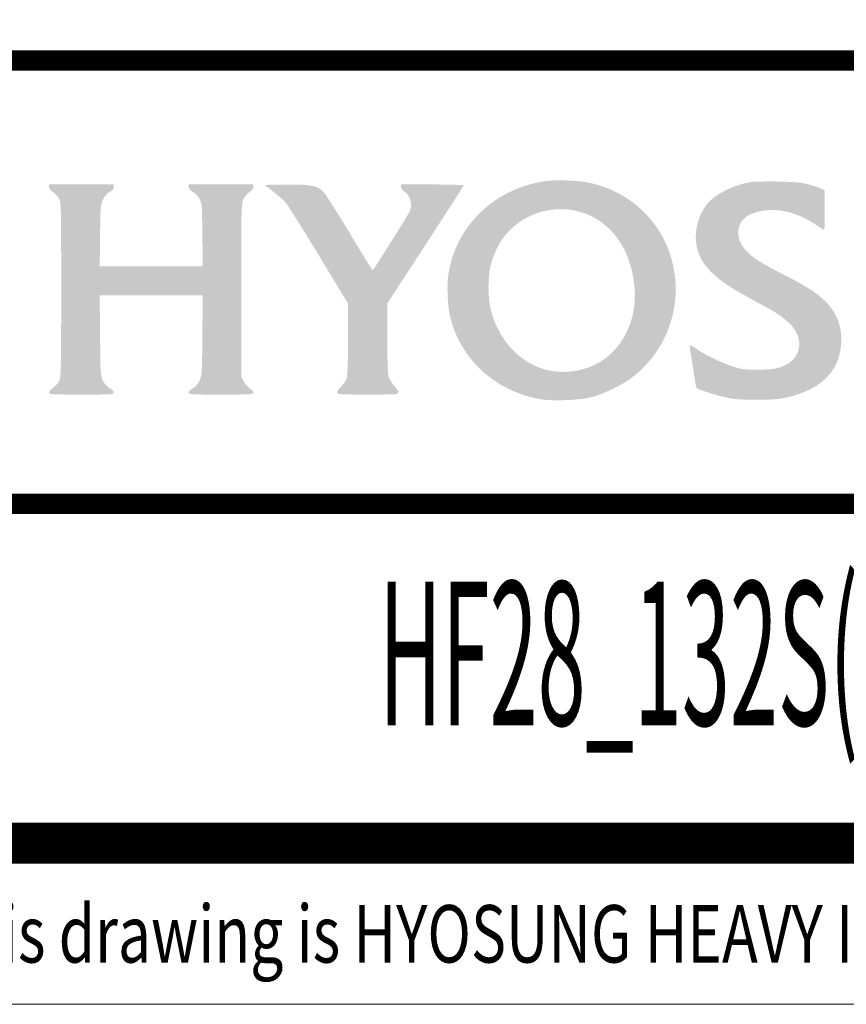
# Model space of a CAD drawing. Units: millimetres. Extents: x 2459 to 4595, y 14 to 3170.
# Drawn here: x 2785 to 3027, y 14 to 302 of the extents above; entities that cross this region are included whole.
import ezdxf
from ezdxf.enums import TextEntityAlignment as Align

# ---------------------------------------------------------------- set-up
doc = ezdxf.new("R2010")
doc.units = ezdxf.units.MM
doc.header["$LTSCALE"] = 80
doc.layers.get('0').update_dxf_attribs({"linetype": 'CONTINUOUS', "lineweight": 30})
doc.layers.add('D', color=7, linetype='CONTINUOUS', lineweight=9)
doc.styles.add('HY견고딕', font='txt')
doc.styles.add('ROMANS', font='romans.shx', dxfattribs={"width": 0.7, "height": 3.5, "bigfont": 'whgtxt.shx'})

# ---------------------------------------------------------------- blocks, each defined once
blk = doc.blocks.new('HS_A4양식_S(297X210MM)')
blk.add_line((18.0000000000002, 18.00000000000068), (196.0000000000001, 18.00000000000068))
at = {"color": 0}
for p, q in [((18, 14.00000000000057), (195.9999999999999, 14.00000000000131)), ((18, 14), (195.9999999999999, 14.00000000000028))]:
    blk.add_line(p, q, dxfattribs=at)
at = {"color": 3, "const_width": 1}
blk.add_lwpolyline([(21.99999999999991, 17.92807144603535), (191.9999999999999, 17.92807144603535), (192, 273.0000000000006), (21.49999999999997, 273.0000000000006)], dxfattribs=at)
at = {"style": 'ROMANS', "width": 0.75}
blk.add_text("The information written in this drawing is HYOSUNG HEAVY INDUSTRIES's property, and may not be disclosed and/or reproduced without the prior official permission of HYOSUNG HEAVY INDUSTRIES Corp.", height=1.4, dxfattribs=at).set_placement((25.5073376602312, 15.01732643448363))
blk = doc.blocks.new('hico_ci')
at = {"true_color": 0x0e4194}
h = blk.add_hatch(color=154, dxfattribs=at)
edge = h.paths.add_edge_path()
edge.add_arc((-87.58889213669869, 67.21039386994674), 115.6573542135317, 327.1048165484382, 327.379148609724)
edge.add_arc((-975.6210822683096, 635.5862093153438), 1170.006555518851, 327.3791455014085, 327.4034389118317)
edge.add_arc((10.06323945754997, 5.298141397494064), 0.03363674859879229, 327.4034434854938, 359.999956419561)
edge.add_arc((10.08695586406088, 5.298141372526757), 0.009920342087866648, 359.9999964333156, 447.9339419372215)
edge.add_arc((8.1752010225552, -47.69314807680414), 53.03568355278372, 87.9338491325548, 88.16463645442393)
edge.add_arc((9.481611089147691, -6.923395607587707), 12.24500540615856, 88.16454350043396, 89.3118246058308)
edge.add_arc((9.337503835981352, -18.91895683877961), 24.24143221381396, 89.31177138105487, 90.00000621573453)
edge.add_line((9.337501206148772, 5.322475375034202), (8.578126206148738, 5.322475375034202))
edge.add_line((8.578126206148738, 5.322475375034216), (8.578126206148738, 5.25822685003422))
edge.add_arc((8.666198882282174, 5.258226829829709), 0.08807267613343815, 179.9999868559348, 200.2438586409471)
edge.add_arc((8.69831167707514, 5.270070055741982), 0.1222997646660304, 200.2439029638572, 216.0719736548398)
edge.add_arc((8.727682244430241, 5.291465640012149), 0.158637090558326, 216.0720310189615, 229.8197973618891)
edge.add_arc((8.790425285179538, 5.365763867678297), 0.2558837655492473, 229.8197694449375, 239.4290538196848)
edge.add_arc((8.530958847521276, 4.926521539180371), 0.2542697950728332, 35.773980360010626, 59.4290939640411, ccw=False)
edge.add_arc((8.3846441228863, 4.821096355150175), 0.43460966330124, 19.939364720869207, 35.77405005855218, ccw=False)
edge.add_arc((8.356329087600102, 4.810824031118727), 0.4647304512079843, 4.612762918081216, 19.939412931985885, ccw=False)
edge.add_arc((8.468191045552942, 4.819849583594632), 0.3525049717728713, -14.242378039020878, 4.612718611072523, ccw=False)
edge.add_arc((8.37886672111813, 4.842523250303046), 0.4446620664386157, 328.1681828404623, 345.7575186850096, ccw=False)
edge.add_arc((-125.627537153641, 88.03314091747795), 158.1735279955739, 327.8878710710293, 328.168161884662, ccw=False)
edge.add_arc((-363.4408394177982, 237.2831641715134), 438.9416461555749, 327.78223336135653, 327.8878867712939, ccw=False)
edge.add_arc((7.874564893326976, 3.292543172559448), 0.04901669569161234, 270.5100142516248, 327.78214302879337, ccw=False)
edge.add_arc((7.874911439092443, 3.253612993188966), 0.01008497392409092, 211.6244722057158, 270.5100004642802, ccw=False)
edge.add_arc((462.6611376262816, 283.3078246804128), 534.1082716524951, 211.5912425901737, 211.6244741420596, ccw=False)
edge.add_arc((49.60484903123921, 29.28092960519082), 49.19058691675746, 211.1883478339968, 211.5912513404664, ccw=False)
edge.add_arc((89.75058026022674, 53.58285426920961), 96.1188649406232, 210.944249107223, 211.1883290356674, ccw=False)
edge.add_arc((-23.94473440569851, -14.58175150186155), 36.44447107999163, 30.94431844343522, 31.63759526091016)
edge.add_arc((-7.928916743040276, -4.714298704185325), 17.63295758118127, 31.63769531155149, 32.8310410223266)
edge.add_arc((-9.367680583845129, -5.642642252222785), 19.34522599837955, 32.83109061856086, 33.7003780165808)
edge.add_arc((6.382520501175406, 4.861586527081016), 0.4135684780636451, 33.70034679136021, 47.50976918376232)
edge.add_arc((6.35941429625359, 4.836362018646184), 0.4477762627282614, 47.50975857406636, 66.4310955419071)
edge.add_arc((6.271751073153951, 4.635410225171825), 0.6670169158575688, 66.43114360342825, 80.4677626110921)
edge.add_arc((6.102158472550343, 3.625459070578245), 1.691108212981185, 80.46774511113301, 88.4389558479287)
edge.add_arc((5.785070374573792, -8.009341366430519), 13.33022871544476, 88.43889006856084, 90.18018989185562)
edge.add_arc((5.834315241008426, -23.67389749204497), 28.99486224672253, 90.1801526105918, 90.71896112843406)
edge.add_arc((5.498262702725754, 3.105442411625233), 2.213413873179214, 90.71892629454378, 94.25677422828905)
edge.add_arc((5.357341162462205, 4.998739249772001), 0.3148797550115914, 94.25673904725257, 105.4967135946727)
edge.add_arc((5.275644857788564, 5.293392175350647), 0.009110834502378819, 105.4966114967839, 238.0067809175427)
edge.add_arc((4.252225556749778, 3.655145908229215), 1.922530410003445, 53.281262030822575, 58.00680649472531, ccw=False)
edge.add_arc((3.278514217656578, 2.34970027732092), 3.551119390420127, 50.29611920957092, 53.28128967502448, ccw=False)
edge.add_arc((3.367779009109483, 2.457206528810275), 3.411384652069549, 47.32926842106173, 50.296107328445714, ccw=False)
edge.add_arc((5.015447560932614, 4.24459976048162), 0.980420600239397, 39.82273817270891, 47.329237615382624, ccw=False)
edge.add_arc((5.0822900594072, 4.300335129029136), 0.8933898533210056, 32.48958094374319, 39.82277055643982, ccw=False)
edge.add_arc((-55.12113784600947, -34.03807164447284), 72.26765808419817, 32.17192166635982, 32.48956926458112, ccw=False)
edge.add_arc((-36.62863076186463, -22.40537547880605), 50.42063452628888, 31.63174257217389, 32.1719261811038, ccw=False)
edge.add_arc((-61.26873061042318, -37.58294216214503), 79.36010672211306, 31.24720576788991, 31.631774679040575, ccw=False)
edge.add_line((6.579174399898761, 3.583650175034208), (7.28437620614875, 2.421387475034209))
edge.add_line((7.28437620614875, 2.421387475034209), (7.28421935302373, 1.572712675034211))
edge.add_arc((-26.29039406896339, 1.57890429528149), 33.57461399289706, 359.3674324155447, 359.98943387076315, ccw=False)
edge.add_arc((-6.209515706452777, 1.357180485688815), 13.49251158161575, 358.13862431789545, 359.36749241990196, ccw=False)
edge.add_arc((-5.06519223850529, 1.319977115114682), 12.34758350970553, 357.10324926653715, 358.1386915486749, ccw=False)
edge.add_arc((6.875745304499446, 0.7157539846580931), 0.3913685987348835, 344.5565989774974, 357.10328448918904, ccw=False)
edge.add_arc((6.965432665634751, 0.6909766429349986), 0.2983216245217534, 333.7316691536306, 344.5566396288096, ccw=False)
edge.add_arc((6.72166906340982, 0.8112843482579137), 0.5701573060091718, 327.0652532396875, 333.73168445078386, ccw=False)
edge.add_arc((6.672450634722168, 0.8431672817903575), 0.6288000819758233, 320.66539376668703, 327.0652725783152, ccw=False)
edge.add_arc((6.728708927377227, 0.7970643240633137), 0.556064408449558, 313.6474247892735, 320.66533855560454, ccw=False)
edge.add_arc((7.50535355754414, -0.01714257729648239), 0.5691510197192278, 133.647408069556, 148.3259636151153)
edge.add_arc((7.052183909207088, 0.2624570773319164), 0.03666750162476553, 148.3259389618278, 253.6268939152288)
edge.add_arc((7.187812768795311, 0.724081801180958), 0.5178042526860861, 253.6268161479213, 269.4911530252744)
edge.add_arc((7.762562769238059, 65.43971550516704), 65.23599013016188, 269.4911602438272, 269.9999459300735)
edge.add_arc((7.76246187787325, 66.32566976228848), 66.12194438726597, 270.0000340786137, 270.5083614008801)
edge.add_arc((8.345128069280747, 0.6569011900988073), 0.4505909241434287, 270.5084270729581, 288.0799916175415)
edge.add_arc((8.472636999600866, 0.2663252159377834), 0.03972827202814812, 288.0800301696663, 390.2105896667334)
edge.add_arc((7.866984011619934, -0.08632322706134232), 0.7405681012330404, 30.2105971818557, 42.66885251523486)
edge.add_arc((8.88747008343887, 0.8543285775446776), 0.6473143290490169, 216.4891175845401, 222.6689172848921, ccw=False)
edge.add_arc((9.082377253938319, 0.9984956657473418), 0.8897456686747677, 211.6204300748815, 216.4891512352539, ccw=False)
edge.add_arc((9.017810397560368, 0.9587427535013688), 0.8139223676766171, 206.6459126673218, 211.6204676047614, ccw=False)
edge.add_arc((8.537487405576371, 0.7177332187452947), 0.2765251472969634, 195.5184111570572, 206.6458959067241, ccw=False)
edge.add_arc((8.622706996762076, 0.7413959632433063), 0.3649689384809635, 182.7461762309144, 195.5183759813155, ccw=False)
edge.add_arc((22.51442657138034, 1.407729290481242), 14.27266007837977, 181.8369932019523, 182.7461578620843, ccw=False)
edge.add_arc((22.24609573247881, 1.399143716806435), 14.0041919224401, 180.6627529541779, 181.8370769737105, ccw=False)
edge.add_arc((39.00217691040842, 1.592994806739142), 30.76139439439919, 180.0107681297366, 180.6627923414326, ccw=False)
edge.add_line((8.240783059273724, 1.587213531284235), (8.240626206148761, 2.422264215659226))
edge.add_line((8.240626206148761, 2.422264215659212), (9.168751206148727, 3.848035806284216))
edge.add_arc((-178.2051710669145, 125.8217303322709), 223.5767628898644, 326.9373177716921, 327.1048506011462)
h = blk.add_hatch(color=154, dxfattribs=at)
edge = h.paths.add_edge_path()
edge.add_arc((9.187206241704985, 4.474995863492239), 4.498239501168128, 175.2537226692827, 178.5498361790088, ccw=False)
edge.add_arc((5.042671590962271, 4.819109166834593), 0.3394438297334494, 153.4349841819123, 175.2537514333179, ccw=False)
edge.add_arc((5.071663409174676, 4.80461320228045), 0.3718576926876159, 144.9618109578997, 153.4349734583033, ccw=False)
edge.add_arc((5.256509309624079, 4.674998314432045), 0.5976186859187361, 139.0231175462949, 144.9617560923459, ccw=False)
edge.add_arc((5.236532895520156, 4.69234900617333), 0.5711592145661168, 133.0052057162648, 139.0230876761897, ccw=False)
edge.add_arc((5.018875177344938, 4.925716310526852), 0.2520429645533461, 121.9132370704495, 133.0052818469795, ccw=False)
edge.add_arc((4.715230563155529, 5.413290726485641), 0.3223513797988501, 301.9132309446089, 310.3303197891168)
edge.add_arc((4.797640705980484, 5.316219868010194), 0.1950164544817469, 310.3303833331533, 322.5946277058486)
edge.add_arc((4.839218605550741, 5.284425070712089), 0.1426749712404812, 322.5946005615776, 337.0483214169311)
edge.add_arc((4.895502404485939, 5.260590102719391), 0.08155237540408382, 337.0482654015563, 359.0191881501167)
edge.add_line((4.977042831148736, 5.259194125034213), (4.978126206148744, 5.322475375034216))
edge.add_line((4.978126206148744, 5.322475375034216), (3.403126206148727, 5.322475375034216))
edge.add_line((3.403126206148727, 5.322475375034216), (3.403126206148727, 5.258558612534216))
edge.add_arc((3.489054609459487, 5.258558602177899), 0.08592840331076053, 179.9999930945587, 201.896430197849)
edge.add_arc((3.508759805562704, 5.266478623680712), 0.1071656699444701, 201.8964349379639, 220.4517036111342)
edge.add_arc((3.555216204034849, 5.306088389450778), 0.1682158992917882, 220.4516852156523, 234.7702635664025)
edge.add_arc((3.714921506619845, 5.532236513483255), 0.4450710196654485, 234.7703152045882, 241.6959536183637)
edge.add_arc((3.370559277503048, 4.892793994589184), 0.2812017113468315, 50.86006920147929, 61.69601591759522, ccw=False)
edge.add_arc((3.230406123309649, 4.720580746704243), 0.503238441140414, 43.851556820799374, 50.86008287560321, ccw=False)
edge.add_arc((3.214684643927228, 4.705477243713844), 0.5250393749862967, 36.958888156783416, 43.85155418618689, ccw=False)
edge.add_arc((3.334909242005239, 4.795937387483264), 0.3745834292956964, 28.081160592727713, 36.95893840601258, ccw=False)
edge.add_arc((3.328178829164273, 4.79234638166642), 0.3822119140581335, 13.225971721686392, 28.08117957276511, ccw=False)
edge.add_arc((2.934479721115963, 4.699816870763314), 0.7866382955739778, 4.568339894188625, 13.225966081551292, ccw=False)
edge.add_arc((0.4831151305145909, 4.503949018237449), 3.245815509950178, 1.0691973059704196, 4.568322420985396, ccw=False)
edge.add_arc((-73.17354544890884, 3.129353473349468), 76.91530146325515, 0.7171187235201728, 1.0691437160049873, ccw=False)
edge.add_line((3.735731612398723, 4.092006625034216), (3.745324178023736, 3.325600375034213))
edge.add_line((3.745324178023736, 3.325600375034213), (1.233419284273708, 3.325600375034213))
edge.add_line((1.233419284273708, 3.325600375034213), (1.242491481148733, 4.077944125034207))
edge.add_arc((75.90618228072583, 3.177563421383283), 74.66911951554243, 178.9492778471202, 179.3090950468247, ccw=False)
edge.add_arc((4.282964990864201, 4.491173809992091), 3.033857059099433, 175.2773226468395, 178.9492095330713, ccw=False)
edge.add_arc((2.013039278544909, 4.678699385533207), 0.7561984848333905, 166.2161886248321, 175.2772610728294, ccw=False)
edge.add_arc((1.759362372076708, 4.740932551854101), 0.4949994422134496, 153.7689169121626, 166.2162039020276, ccw=False)
edge.add_arc((1.800189139239734, 4.720816306101909), 0.5405130474314183, 146.6203152238009, 153.7689675831356, ccw=False)
edge.add_arc((1.723748335325155, 4.771181025968176), 0.4489717916486352, 138.4044318073887, 146.6203338569659, ccw=False)
edge.add_arc((1.681835766206717, 4.808387644888256), 0.3929272027817155, 129.6235305108242, 138.4045076812389, ccw=False)
edge.add_arc((1.609824533388434, 4.895361977600345), 0.2800106309129096, 118.30405277692299, 129.6235900095008, ccw=False)
edge.add_arc((1.282102172046677, 5.503905982342317), 0.411167892936678, 298.3040095837438, 305.557753168687)
edge.add_arc((1.425983022421036, 5.302621709935735), 0.1637470825292852, 305.5578003203777, 319.9850413397115)
edge.add_arc((1.469426584904454, 5.26614899984898), 0.1070231748508289, 319.985000569702, 338.3915837106468)
edge.add_arc((1.488589579857035, 5.258558508530541), 0.08641162629175485, 338.3916259662098, 360.0000689603048)
edge.add_line((1.575001206148727, 5.258558612534216), (1.575001206148727, 5.322475375034216))
edge.add_line((1.575001206148727, 5.322475375034216), (1.206148738219781e-06, 5.322475375034216))
edge.add_line((1.206148738219781e-06, 5.322475375034216), (0.001084581148745656, 5.259194125034213))
edge.add_arc((0.082479051802693, 5.260587643541271), 0.08140639868502848, 180.9808397163434, 202.8761413317683)
edge.add_arc((0.1423707861414982, 5.285857737444275), 0.1464109945837339, 202.8762204470773, 216.9861301798927)
edge.add_arc((0.1828571035281357, 5.316350986147711), 0.1970961019824657, 216.9861263263339, 229.0769113661756)
edge.add_arc((0.2567737485896942, 5.401612771392394), 0.3099377717689635, 229.0768540884552, 237.6900818440591)
edge.add_arc((-0.07093909109062224, 4.883421070461083), 0.3031840303270175, 48.650506051959894, 57.69006886427968, ccw=False)
edge.add_arc((-0.2908639050203305, 4.633520156915012), 0.6360764909997402, 43.45704618637882, 48.65059236674932, ccw=False)
edge.add_arc((-0.3005782787821545, 4.62431513076794), 0.6494593742435518, 38.29306624160358, 43.457062893171496, ccw=False)
edge.add_arc((-0.07746318547236797, 4.800477359561668), 0.3651822634589424, 30.346072502035383, 38.29301911529478, ccw=False)
edge.add_arc((0.004452605858347169, 4.848433362575278), 0.2702613748497263, 4.939850417253922, 30.346095271918898, ccw=False)
edge.add_arc((-3.871390973780052, 4.513435301850194), 4.160555342471186, 1.4857082299291733, 4.9399237902986215, ccw=False)
edge.add_arc((-19.0457361730914, 4.119839736796095), 19.34000426845374, 0.08825274715462683, 1.4857940784032735, ccw=False)
edge.add_arc((-900.0484495360081, 2.762499201446857), 900.3437632423573, 3.8257286519183253e-05, 0.08827375337710919, ccw=False)
edge.add_arc((-783.1345653051247, 2.763213324245754), 783.4298790112815, 359.9019013709751, 359.999991739512, ccw=False)
edge.add_arc((-22.00426329788951, 1.46004324254308), 22.2984613928216, 358.6217082638505, 359.9019118458351, ccw=False)
edge.add_arc((-5.28173699924713, 1.05769293459494), 5.571095444200401, 355.8244394385408, 358.6217096645656, ccw=False)
edge.add_arc((-0.0486603602513469, 0.675643774356459), 0.324091282734368, 333.59583388099725, 355.82446818877577, ccw=False)
edge.add_arc((-0.06711660006649822, 0.6848072708787925), 0.3446971667635955, 324.71278282674115, 333.59582394142444, ccw=False)
edge.add_arc((-0.2793308621381811, 0.8349926613728513), 0.6046789825592855, 318.8810723033326, 324.71275289466405, ccw=False)
edge.add_arc((-0.2696616184250615, 0.8265514293682088), 0.5918435366558339, 313.0127890666265, 318.8811150701176, ccw=False)
edge.add_arc((-0.06146021859018447, 0.6033825489550821), 0.286635129042212, 302.9192345195131, 313.0128034544713, ccw=False)
edge.add_arc((0.2739643268929228, 0.0852757114656697), 0.3305717412744084, 122.9191504773445, 130.6857129611274)
edge.add_arc((0.2418668742776333, 0.1226110453020794), 0.2813358436280508, 130.6856831070009, 139.4506409552877)
edge.add_arc((0.1942187074765798, 0.1633775980702978), 0.2186281118552285, 139.4506670761514, 148.9908588826204)
edge.add_arc((0.04574302144092712, 0.2526230686338522), 0.04539479127323905, 148.9908961198134, 179.5947700260125)
edge.add_arc((0.02971784233687913, 0.2527363711246977), 0.02936921163414629, 179.5946938713614, 258.3746153831533)
edge.add_arc((0.1624848353998516, 0.8980770354915961), 0.6882255294550204, 258.3746488449025, 266.4220843892311)
edge.add_arc((0.3222814126168032, 3.453747093226326), 3.248886457826702, 266.4221478909752, 269.7203236218828)
edge.add_arc((0.7875283573369529, 98.78581201744271), 98.58208664241224, 269.7203809544621, 269.9999842197649)
edge.add_arc((0.7874523699088058, 100.8464148642967), 100.6426894892743, 270.0000278024211, 270.2755057776488)
edge.add_arc((1.256101978819146, 3.383122773588099), 3.178270660585631, 270.2755883282429, 273.6223406695814)
edge.add_arc((1.416039785487015, 0.8566948252136513), 0.6467852704781617, 273.6223929170538, 282.0653444305648)
edge.add_arc((1.544954992237052, 0.2535796344224082), 0.0300462139116547, 282.0652958080877, 360.0000059339637)
edge.add_arc((1.531879575042382, 0.2535796530095666), 0.04312163110634792, 359.9999794378645, 392.3774988077429)
edge.add_arc((1.417932497964927, 0.1813295269256798), 0.1780438942567621, 32.37746296522032, 43.66979372378722)
edge.add_arc((1.371248229628833, 0.1367642033499408), 0.2425844936921916, 43.66978207044835, 53.61489526208166)
edge.add_arc((1.32534795801169, 0.07447313980362935), 0.3199602749948969, 53.6148476587878, 61.69593142636136)
edge.add_arc((1.60982453338849, 0.6027137724681069), 0.2800106309129513, 230.3764099904914, 241.6959472230689, ccw=False)
edge.add_arc((1.681835766206717, 0.6896881051801813), 0.3929272027817154, 221.5954923187611, 230.3764694891758, ccw=False)
edge.add_arc((1.72374833532507, 0.7268947241002621), 0.4489717916485712, 213.3796661430414, 221.5955681926185, ccw=False)
edge.add_arc((1.800189139239734, 0.7772594439665141), 0.5405130474314177, 206.2310324168643, 213.3796847761991, ccw=False)
edge.add_arc((1.729733385805815, 0.7425437349124877), 0.4619688328321589, 192.0099621484317, 206.2310582069813, ccw=False)
edge.add_arc((2.213791155062751, 0.8455212676515629), 0.9568590188603565, 183.7610948827286, 192.0099567370851, ccw=False)
edge.add_arc((5.780207194946257, 1.079969930258855), 4.530972831393011, 180.7658398194206, 183.7610926255462, ccw=False)
edge.add_arc((151.083783855358, 3.022253563105366), 149.8475302363169, 180.5265644720688, 180.7658315603869, ccw=False)
edge.add_line((1.242581734273784, 1.645131625034253), (1.233599734273724, 2.622475375034213))
edge.add_line((1.233599734273724, 2.622475375034213), (3.74394793739873, 2.622475375034213))
edge.add_line((3.74394793739873, 2.622475375034213), (3.735255821773706, 1.64513162503421))
edge.add_arc((-146.3066071123479, 2.979464021770667), 150.047795970773, 359.2514402986514, 359.4904782041009, ccw=False)
edge.add_arc((-0.7960221241915804, 1.078284990595407), 4.524791516824053, 356.253890915286, 359.25143516085666, ccw=False)
edge.add_arc((2.766690528925693, 0.8450158720550291), 0.9544503664091994, 347.98989706668414, 356.25386538423106, ccw=False)
edge.add_arc((3.248412297913632, 0.7425341993875918), 0.4619482283940666, 333.76900104508525, 347.9898688018067, ccw=False)
edge.add_arc((3.17793827305772, 0.7772594439665141), 0.5405130474314176, 326.62031522380096, 333.7689675831358, ccw=False)
edge.add_arc((3.254379076972384, 0.7268947241002621), 0.4489717916485708, 318.4044318073815, 326.6203338569586, ccw=False)
edge.add_arc((3.296291646090737, 0.6896881051801813), 0.3929272027817167, 309.623530510824, 318.40450768123867, ccw=False)
edge.add_arc((3.368302878908992, 0.6027137724679505), 0.2800106309128179, 298.30405277694587, 309.6235900095239, ccw=False)
edge.add_arc((3.652779454285763, 0.07447313980348724), 0.3199602749950114, 118.3040685736217, 126.3851523411967)
edge.add_arc((3.606879182668621, 0.1367642033499408), 0.2425844936921915, 126.3851047379184, 136.3302179295517)
edge.add_arc((3.560194914332527, 0.1813295269256656), 0.178043894256764, 136.3302062762122, 147.6225370347786)
edge.add_arc((3.446247837255072, 0.2535796530095666), 0.04312163110634373, 147.6225011922566, 180.000020562136)
edge.add_arc((3.433172420060401, 0.2535796344224082), 0.03004621391167477, 179.9999940660439, 257.9347041919114)
edge.add_arc((3.562087626810467, 0.8566948252136513), 0.6467852704781616, 257.9346555694326, 266.3776070829437)
edge.add_arc((3.722025433478279, 3.383122773588639), 3.178270660586161, 266.3776593304197, 269.7244116717577)
edge.add_arc((4.190675042392286, 100.8464148642849), 100.6426894892625, 269.7244942223491, 269.9999721975768)
edge.add_arc((4.19056098669833, 102.0059297363301), 101.8022043613168, 270.000036706467, 270.2732228537978)
edge.add_arc((4.661037702820863, 3.345250955196079), 3.140403820813704, 270.2732949301528, 273.6463976657705)
edge.add_arc((4.821023897840803, 0.8347796219481864), 0.6248398884805046, 273.6464328660275, 282.3152729875675)
edge.add_arc((4.94783585105634, 0.2539114129939861), 0.03029035509240759, 282.3152856719681, 359.9999754859487)
edge.add_arc((4.931431382099532, 0.2539114281091912), 0.04669482404921999, 359.9999655512809, 389.2094460512672)
edge.add_arc((4.82060837233476, 0.1919507527718736), 0.1736627915905287, 29.20939099351878, 40.20563086756618)
edge.add_arc((4.783691920476514, 0.1607477402299224), 0.2219996554678509, 40.20562544638967, 50.19099865315788)
edge.add_arc((4.768155787580667, 0.1421062904107089), 0.2462664038423687, 50.19105223419552, 59.42900102047238)
edge.add_arc((5.00363391042842, 0.5407385548956825), 0.2167213158957753, 227.217793682128, 239.4290190305187, ccw=False)
edge.add_arc((5.249289820764062, 0.8061878556978428), 0.5783981849089577, 221.3492207736012, 227.2177758099752, ccw=False)
edge.add_arc((5.28529440245066, 0.8378734943886741), 0.6263597278540328, 215.6086967400149, 221.3492205788957, ccw=False)
edge.add_arc((5.133687751237858, 0.7292989365900553), 0.4398844981501318, 208.1271467363041, 215.6086919196131, ccw=False)
edge.add_line((4.74575202802373, 0.5219242844092093), (4.682813706148721, 0.6396628750342046))
edge.add_line((4.682813706148721, 0.6396628750342188), (4.682813706148636, 2.749037875034318))
edge.add_arc((835.1131370185794, 2.749771049201115), 830.4303233127545, 179.9063146955063, 180.0000505855629, ccw=False)
edge.add_arc((25.01140486195595, 4.074389449233109), 20.32750819786675, 178.5498128154432, 179.9063318496599, ccw=False)
h = blk.add_hatch(color=154, dxfattribs=at)
edge = h.paths.add_edge_path()
edge.add_arc((11.68919191191969, 2.538343205864436), 1.965765927080678, 187.2894835030015, 194.5072811928714)
edge.add_arc((12.2660136002329, 2.68759712545301), 2.561584685278885, 194.5072699262425, 211.1343780194059)
edge.add_arc((12.33193142044212, 2.727411402982582), 2.638593358204431, 211.1343063245497, 227.3961501525145)
edge.add_arc((12.39077391693854, 2.791393139484924), 2.725519200160242, 227.396144906125, 243.3761176964152)
edge.add_arc((12.47858414191199, 2.966573659689544), 2.921475445915393, 243.3762052570861, 258.5454178779332)
edge.add_arc((12.25548099169282, 1.865535318699628), 1.798060810105342, 258.5455157035683, 267.7626426167035)
edge.add_arc((12.39707128768441, 5.48965936480019), 5.424949685359572, 267.7626533380533, 271.8086900758062)
edge.add_arc((12.39714799714449, 5.487347908822073), 5.422636959854104, 271.8086508097766, 275.8526255419379)
edge.add_arc((12.76951933404519, 1.854596479325295), 1.770850635183754, 275.8526732157882, 285.1663574160452)
edge.add_arc((12.68579322948068, 2.163462045791235), 2.090863132942609, 285.1664606073626, 291.9979895865242)
edge.add_arc((11.88375951074914, 4.148757677798571), 4.232044309873992, 291.9980303602974, 296.0291748207384)
edge.add_arc((11.8953527023329, 4.125010831351645), 4.205618663335664, 296.0292224569466, 300.0651782722474)
edge.add_arc((13.0211886708172, 2.180116209936116), 1.958371076543978, 300.0652126386263, 307.2129491570039)
edge.add_arc((12.60298579963501, 2.730816311242165), 2.649865286961164, 307.2129929084344, 321.4633113674406)
edge.add_arc((12.55214108457989, 2.771312353273785), 2.714866167484631, 321.4633254862762, 335.4570189951541)
edge.add_arc((12.54025299389133, 2.776741611822786), 2.727935350631395, 335.4570042895629, 349.4153063551598)
edge.add_arc((12.56243411208112, 2.772596560077034), 2.70537025683335, 349.4153084606654, 363.4608321026616)
edge.add_arc((12.55539298521609, 2.772171604026838), 2.712424195763331, 3.460813831792296, 21.82344865292583)
edge.add_arc((12.69353961127501, 2.8274904571131), 2.563613356788706, 21.8234786956147, 40.97970416400582)
edge.add_arc((12.6763417641564, 2.812548629808475), 2.586395458200169, 40.97974863379949, 60.04220559561634)
edge.add_arc((12.5682015241656, 2.624921177873176), 2.802955778252767, 60.04224661876668, 77.98924148490866)
edge.add_arc((12.76698895917229, 3.559273059424314), 1.847691478243744, 77.98928495001745, 84.92408230861547)
edge.add_arc((12.41594903514419, -0.3928076015475597), 5.81533190790588, 84.92407827458382, 87.8748770375062)
edge.add_arc((12.41587516820698, -0.3948385649667756), 5.817364213615624, 87.8748917700453, 90.82752369380134)
edge.add_arc((12.35898362394613, 3.543982155733403), 1.87813264925904, 90.8275496515172, 97.68541118779471)
edge.add_arc((12.50000217084153, 2.498990270799283), 2.932596622159962, 97.68543121261783, 115.3037019253431)
edge.add_arc((12.42504406724476, 2.657544984759511), 2.757216136909978, 115.3037564079968, 133.7558804179542)
edge.add_arc((12.36598733776071, 2.719229187338541), 2.671819192405485, 133.7559606811701, 152.5295614758335)
edge.add_arc((12.30379515834289, 2.751564056279648), 2.601723465502769, 152.5295701082027, 171.6812438555395)
edge.add_arc((11.75079872226166, 2.832420689618715), 2.042847044932155, 171.6811963835469, 178.7094137085831)
edge.add_arc((13.66132696950058, 2.789382430881972), 3.953859989735534, 178.7094663218426, 182.9972113084133)
edge.add_arc((13.64521779882244, 2.788546432379022), 3.937729142960169, 182.997319722999, 187.2894176632888)
edge = h.paths.add_edge_path(flags=16)
edge.add_arc((12.43454166001834, 2.94986987967664), 1.722679258958263, 167.6028225002973, 175.2876595505345, ccw=False)
edge.add_arc((12.34351379692515, 2.969881443842425), 1.629477678749483, 159.6660333993345, 167.6029080598833, ccw=False)
edge.add_arc((13.32730393623007, 2.605303356162651), 2.678648885087997, 154.196473116792, 159.6660354923936, ccw=False)
edge.add_arc((12.37288713534366, 3.066757485989228), 1.618530333347016, 132.6447728647698, 154.1964265783206, ccw=False)
edge.add_arc((12.45933487403192, 2.972894146620803), 1.746137300247647, 112.28517211592961, 132.6447851165569, ccw=False)
edge.add_arc((12.47029381202617, 2.946159298904831), 1.775031078125534, 92.10890726691781, 112.2852396066684, ccw=False)
edge.add_arc((12.46824060483362, 3.001901121937323), 1.719251453759407, 71.443714094842, 92.10888828588702, ccw=False)
edge.add_arc((12.4972358374809, 3.088284152688189), 1.628132018335549, 52.83166924084031, 71.44363011939481, ccw=False)
edge.add_arc((12.40506498923014, 2.966717600473032), 1.780689849601566, 35.42864611199792, 52.83160064103822, ccw=False)
edge.add_arc((12.19004330619771, 2.813748873186071), 2.044571936339573, 19.300637357654125, 35.428621339692825, ccw=False)
edge.add_arc((11.49144959248736, 2.569094329895151), 2.784767195974786, 6.506995906487589, 19.300671919105184, ccw=False)
edge.add_arc((12.02197803005953, 2.629605598560161), 2.25079899775696, -10.358093236890397, 6.507006827108285, ccw=False)
edge.add_arc((12.3189969221811, 2.57531883060318), 1.948859806116598, 330.85322717738404, 349.64185270600444, ccw=False)
edge.add_arc((12.4797538450747, 2.485672308726933), 1.764796536721063, 311.00800257837096, 330.8531818324648, ccw=False)
edge.add_arc((12.61813730835775, 2.326523565679054), 1.553897733209628, 289.17587637404074, 311.0080431697409, ccw=False)
edge.add_arc((12.51907279004075, 2.611383135112632), 1.855491421948564, 270.78068982063064, 289.17588751656626, ccw=False)
edge.add_arc((12.52189537146756, 2.404211824798011), 1.648300884560428, 250.67760092073502, 270.7807047072632, ccw=False)
edge.add_arc((12.53142804544882, 2.431402003501034), 1.677113688832597, 230.7699054796019, 250.6776372239779, ccw=False)
edge.add_arc((12.71898328438812, 2.661120955414404), 1.973673572366691, 213.1500393052647, 230.7699048368879, ccw=False)
edge.add_arc((13.17975190260552, 2.96206404577373), 2.524013888141321, 205.5533027939238, 213.1500023820812, ccw=False)
edge.add_arc((12.6335551178762, 2.700914492956613), 1.918596662935977, 196.222376417476, 205.5532209277916, ccw=False)
edge.add_arc((12.68404558733425, 2.715603976045131), 1.97118058081028, 187.0303983586766, 196.2223557713998, ccw=False)
edge.add_arc((13.52525853942973, 2.819348508231229), 2.818766658281611, 179.9999620543503, 187.030469055241, ccw=False)
edge.add_arc((14.01780235377998, 2.819352797778606), 3.311310472632135, 175.2875553569434, 180.0000419208737, ccw=False)
h = blk.add_hatch(color=154, dxfattribs=at)
edge = h.paths.add_edge_path()
edge.add_arc((17.24948507012283, 4.159995198875933), 0.4580000792454569, 128.1914174050457, 154.2777021006312, ccw=False)
edge.add_arc((17.37739751697052, 3.997396428385912), 0.6648815772659415, 107.2641152059428, 128.1913676868145, ccw=False)
edge.add_arc((17.6240655666507, 3.20368558523738), 1.496038619746243, 95.84969625246998, 107.2641107020612, ccw=False)
edge.add_arc((17.62144323306194, 3.229296764891373), 1.470293539553311, 82.8506983862058, 95.84975829945802, ccw=False)
edge.add_arc((17.58742154519393, 2.958036217899632), 1.743679273624742, 71.41213756087592, 82.85078508278252, ccw=False)
edge.add_arc((17.47293772949297, 2.617613513545749), 2.102836845863706, 61.068361221095586, 71.4121583390334, ccw=False)
edge.add_arc((16.9005743844362, 1.582133464631184), 3.285976199644041, 53.66486401690662, 61.06834014459122, ccw=False)
edge.add_arc((18.86064744766486, 4.247022909321558), 0.02212327975750392, 233.6648860469967, 312.4970136338133)
edge.add_arc((18.83909025676053, 4.270550867963038), 0.05403373756557684, 312.4970487003628, 353.4720909426309)
edge.add_arc((17.93381413942609, 4.374139994276476), 0.9652173391006867, 353.4721364951952, 359.6455237280522)
edge.add_arc((-32.7658124863672, 4.687717097513826), 51.66581369253973, 359.6456282316986, 359.9999450499215)
edge.add_line((18.90000120614877, 4.687667546909182), (18.90000120614877, 5.184720615659202))
edge.add_line((18.90000120614877, 5.184720615659202), (18.79679291864875, 5.227843806284199))
edge.add_arc((17.99242807261083, 3.302725339713319), 2.086404542717884, 67.3235520779062, 73.70900358386325)
edge.add_arc((18.08335147791337, 3.613839389318443), 1.762276454620966, 73.70901474754324, 80.95634762571481)
edge.add_arc((17.95563904786343, 2.811460167530868), 2.574755919188867, 80.9563186101925, 86.7490631243437)
edge.add_arc((17.60926868827806, -3.286481115525802), 8.682526405839546, 86.7490359326163, 89.09189333360881)
edge.add_arc((17.58105362484099, -5.066496298902095), 10.46276519399542, 89.09189094135175, 90.24306806179364)
edge.add_arc((17.57404609599524, -3.414482826335288), 8.81073685918946, 90.2430739970145, 91.5526120816369)
edge.add_arc((17.55724667898517, -2.794718367100145), 8.190744758157352, 91.5526064303731, 92.74824391007431)
edge.add_arc((17.19817764486902, 4.68547299321223), 0.701940223510337, 92.74828705599967, 99.98348535101093)
edge.add_arc((17.43460091139792, 3.342398402454677), 2.065665018802001, 99.98354315326833, 108.7812260967433)
edge.add_arc((17.49395557548075, 3.167865280494567), 2.250014650763025, 108.7812876226683, 117.0326672258736)
edge.add_arc((17.3705186536763, 3.409786778165724), 1.97842178506825, 117.0327195807495, 125.7395494560422)
edge.add_arc((16.75047997859872, 4.271407631301329), 0.9168953119416412, 125.7396007118653, 141.2138636461698)
edge.add_arc((16.96994442865065, 4.095042465245371), 1.198443383562943, 141.213914616059, 153.7176422636772)
edge.add_arc((17.10288080309721, 4.02939431433704), 1.34670585138706, 153.7177251814425, 165.174204423298)
edge.add_arc((17.08706524759771, 4.033581919712276), 1.33034529415799, 165.1742600867512, 176.7009217989157)
edge.add_arc((16.88679786410836, 4.04512516044484), 1.129745515256346, 176.7008776861873, 189.7305492132907)
edge.add_arc((17.06108204853837, 4.075009965922405), 1.30657333698751, 189.730472056046, 198.2294967581919)
edge.add_arc((16.75690487437424, 3.974828366630447), 0.9863232688859633, 198.2295143716742, 208.7228877058626)
edge.add_arc((16.8418845159469, 4.021398713316955), 1.083227018407204, 208.7229443293016, 218.6733188078521)
edge.add_arc((17.46821042101288, 4.522704620573009), 1.885468722635765, 218.6733882263363, 225.243871773966)
edge.add_arc((17.81429066941257, 4.871744461329996), 2.376997306512362, 225.2438869328142, 231.0819804928576)
edge.add_arc((17.9907480333074, 5.090282447671868), 2.657881718198078, 231.0818810232899, 236.4508882568092)
edge.add_arc((19.13063795069644, 6.809258308422969), 4.720459482453857, 236.4508430541015, 240.2730338758541)
edge.add_arc((27.44712719015348, 21.37365745032923), 21.49203411439362, 240.2729983244569, 241.5140127790368)
edge.add_arc((-2.996432781179465, -34.72902592520165), 42.33837733394554, 60.99026859041601, 61.513951103744375, ccw=False)
edge.add_arc((15.75043096490987, -0.9223231195506116), 3.68170837626276, 57.85380329495803, 60.99020763533059, ccw=False)
edge.add_arc((16.7429906387996, 0.6571241725736172), 1.816278545143841, 52.84691552722319, 57.853769963094976, ccw=False)
edge.add_arc((15.47930746434986, -1.010550013110674), 3.908653357405035, 50.02420366065178, 52.84690938866959, ccw=False)
edge.add_arc((17.40915805778684, 1.291330254701407), 0.904826451551167, 29.831050916447396, 50.02421159524732, ccw=False)
edge.add_arc((17.64008201155792, 1.423747583610975), 0.6386306187124244, 3.614266230668079, 29.83107522094781, ccw=False)
edge.add_arc((17.74415659219943, 1.430321069177808), 0.5343486497625697, -25.5153532934076, 3.614303560362714, ccw=False)
edge.add_arc((17.7314004971193, 1.436409075510142), 0.5484830681293902, 305.91941915969375, 334.48469717169394, ccw=False)
edge.add_arc((17.52572594822647, 1.720333857412754), 0.8990758544792864, 294.6867914262681, 305.919449728287, ccw=False)
edge.add_arc((17.55060198832507, 1.66621532994057), 0.8395138499256988, 282.8616292282769, 294.68682786057417, ccw=False)
edge.add_arc((17.45371252996296, 2.090561657536327), 1.274780863247048, 273.61362239442553, 282.8616388448787, ccw=False)
edge.add_arc((17.26704231385423, 5.046359443155225), 4.236467261070226, 269.83292433464646, 273.6136444239902, ccw=False)
edge.add_arc((17.2778091394045, 8.738732171067682), 7.928855686786567, 268.2969638039025, 269.8329260645261, ccw=False)
edge.add_arc((17.08052818075527, 2.10347157821441), 1.290662942393552, 262.4187493787948, 268.29692378571315, ccw=False)
edge.add_arc((17.03117998667767, 1.732689211809273), 0.9166110643157145, 255.08181930796871, 262.41867209571194, ccw=False)
edge.add_arc((17.44176572043915, 3.273816314150878), 2.511494568005018, 251.6237122157233, 255.08182300312302, ccw=False)
edge.add_arc((17.58289835255931, 3.698670248561896), 2.959176693435526, 247.1625792851033, 251.62375268489382, ccw=False)
edge.add_arc((18.32734876059646, 5.466421388409969), 4.877287874378164, 244.0942588368599, 247.1626082636762, ccw=False)
edge.add_arc((18.28524872297982, 5.379737594793284), 4.780921421504184, 241.0068681608949, 244.0942363559269, ccw=False)
edge.add_arc((17.18347277476931, 3.391510996544085), 2.507827660567099, 236.00290156415, 241.00677804038878, ccw=False)
edge.add_arc((14.65059182312871, -0.364046439854036), 2.022039619306905, 56.00285028917241, 57.99623478103523)
edge.add_arc((15.15672544610163, 0.4458182216172446), 1.067025475849488, 57.99623535163129, 61.21260923616562)
edge.add_arc((14.90739288658898, -0.007957154766316421), 1.584788759060895, 61.21268956146232, 62.98607313476299)
edge.add_arc((15.62337515076678, 1.39639315419042), 0.008454279045937773, 62.98614728903289, 135.000098954626)
edge.add_arc((15.63959714344657, 1.380171139259659), 0.03139565683622219, 134.999997933121, 188.7802725501425)
edge.add_arc((290.5269572552154, 43.83829390046136), 278.178394449961, 188.780317402714, 188.8802412358529)
edge.add_arc((146.2972211931758, 21.30328988869786), 132.1987959772115, 188.8801618264766, 189.084363930624)
edge.add_arc((15.91372442486892, 0.4557303295928392), 0.1591164520720864, 189.0843491922448, 211.7174880120628)
edge.add_arc((15.85296228933953, 0.4181772583526566), 0.08768627446022857, 211.7174956150988, 250.4219313884925)
edge.add_arc((19.63341618928263, 11.04780054197039), 11.36956213094898, 250.4219345418926, 251.6398021676861)
edge.add_arc((17.84613110441683, 5.662531598851501), 5.695453428756094, 251.6397887934128, 254.2019493065996)
edge.add_arc((17.27231818667411, 3.634467868316705), 3.587776091101299, 254.2019992570558, 257.8241659995537)
edge.add_arc((16.91907544116918, 1.99731623785317), 1.912948966177584, 257.8241882003053, 266.7603194822184)
edge.add_arc((17.24293460490429, 7.718873613860481), 7.643664764826026, 266.7603239211879, 269.9517217275631)
edge.add_arc((17.2429454207209, 7.733462174014562), 7.65825332891489, 269.9517327757709, 273.1280074153638)
edge.add_arc((17.56261007845308, 1.883964678059399), 1.800027791383318, 273.128027319892, 282.4389658608369)
edge.add_arc((17.37815134019814, 2.720221345949724), 2.656386501684934, 282.43895491215, 296.846792358466)
edge.add_arc((17.94823662713458, 1.59393238990512), 1.394037878329057, 296.8467630885644, 320.1886905145259)
edge.add_arc((18.11975977309169, 1.450968117610145), 1.17074664976999, 320.1886606858241, 346.0862545965089)
edge.add_arc((17.74094964099709, 1.544810646089559), 1.561007506542655, 346.0862528350191, 366.9612303985742)
edge.add_arc((18.11364067635316, 1.590314989099824), 1.185548783022516, 6.961249459666028, 26.17391500958439)
edge.add_arc((18.01391689806411, 1.541300359522694), 1.296667034756066, 26.17394786425252, 44.13825395225523)
edge.add_arc((17.44097091842036, 0.9853355424346262), 2.095017818202511, 44.13824005939117, 57.70102633461316)
edge.add_arc((15.0429181559266, -2.808145846055609), 6.582907979125499, 57.70096390204369, 63.47905004153323)
edge.add_arc((23.13016538343476, 13.39749219926416), 11.52858760171617, 240.1244435871723, 243.4789864891086, ccw=False)
edge.add_arc((18.39585492206862, 5.156132021247018), 2.024182668827322, 227.9695568042548, 240.12433373639118, ccw=False)
edge.add_arc((17.61146340439251, 4.285904941845061), 0.8526173813930978, 207.5413990972366, 227.9694514185374, ccw=False)
edge.add_arc((17.36280520479534, 4.156233101067997), 0.5721789986467184, 179.999957858598, 207.5413873009312, ccw=False)
edge.add_arc((17.25729490154811, 4.156233358987024), 0.4666686953993633, 154.2777598601041, 179.9999799970433, ccw=False)
blk = doc.blocks.new('HYOSUNG_TITLE_A4')
at = {"color": 3}
for p, q in [((-170, 19), (-85.00000000000014, 19)), ((-155, 8.19702110853575), (-85.00000000000014, 8.19702110853575))]:
    blk.add_line(p, q, dxfattribs=at)
blk.add_line((-170, 0), (0, 0))
at = {"color": 3, "const_width": 0.5}
for points in [[(-85.00000000000014, 18.99999999999957), (-170, 19)], [(-85.00000000000014, 8.197021108535324), (-155, 8.197021108535694)]]:
    blk.add_lwpolyline(points, dxfattribs=at)
blk.add_blockref('hico_ci', (-146.0466095266641, 10.65474165895822))
for tag, height, style, width, p in [('GEN-TITLE-DES1{20}', 3.4, 'HY견고딕', 0.9, (-40.12195512001956, 40.23156919876124)), ('GEN-TITLE-DES2{24.5}', 2.5, 'ROMANS', 0.8, (-40.24577003001945, 36.36750108462855)), ('GEN-TITLE-NR{12.3}', 4, 'HY견고딕', 0.9, (-52.35236835450229, 27.93472779195201)), ('GEN-TITLE-DAT{7.1}', 2, 'ROMANS', 0.7, (-7.813813360791329, 21.46618360339403)), ('GEN-TITLE-REV{22.6}', 3, 'ROMANS', 0.7, (-4.610111477596121, 15.46031826081006))]:
    blk.add_attdef(tag, text='', height=height, dxfattribs=dict(style=style, width=width)).set_placement(p, align=Align.CENTER)
at = {"style": 'ROMANS', "width": 0.7}
for tag, height, p in [('GEN-TITLE-PLOT{5}', 1.8, (-160.0000000000002, 41.49999999999978)), ('GEN-TITLE-CHKM{2.5}', 2, (-167.5000000000001, 34.49999999999955)), ('GEN-TITLE-ISSD{5}', 1.8, (-160.0000000000002, 34.49999999999955)), ('GEN-TITLE-ITEM{12.7}', 3.5, (-120.0000000000001, 4.097021108535543)), ('GEN-TITLE-REF{12.7}', 3.5, (-39.42085257198779, 4.099999999999817)), ('GEN-TITLE-GRADE{22.6}', 3, (-4.664079815914306, 4.087387457092177))]:
    blk.add_attdef(tag, text='', height=height, dxfattribs=at).set_placement(p, align=Align.MIDDLE)
for tag, height, p in [('GEN-TITLE-CTRN{2.5}', 2, (-167.5000000000002, 41.49999999999978)), ('GEN-TITLE-POSI{22.6}', 2, (-8.07757402690612, 32.460909128455)), ('GEN-TITLE-APPM{2.5}', 2, (-167.5000000000001, 27.49999999999955)), ('GEN-TITLE-FSCM{20.7}', 1.8, (-12.77559254485186, 11.14676420777361))]:
    blk.add_attdef(tag, text='', height=height, dxfattribs=at).set_placement(p, align=Align.MIDDLE_CENTER)
for tag, p in [('GEN-TITLE-MAT2{35}', (-153.1717460559241, 41.4999999999998)), ('GEN-TITLE-MAT1{35}', (-153.1717460559242, 34.4999999999996)), ('GEN-TITLE-DACT{35}', (-153.1717460559241, 27.4999999999996))]:
    blk.add_attdef(tag, text='', height=2, dxfattribs=at).set_placement(p, align=Align.MIDDLE_LEFT)
at = {"style": 'ROMANS'}
blk.add_attdef('GEN-TITLE-SCA{12.7}', text='', height=2, dxfattribs=at).set_placement((-7.660747715843428, 26.68345472464819), align=Align.CENTER)

msp = doc.modelspace()

# ---------------------------------------------------------------- block references
at = {"layer": 'D', "lineweight": 0, "xscale": 12, "yscale": 12, "zscale": 12}
msp.add_blockref('HS_A4양식_S(297X210MM)', (2242.60867517291, -153.706), dxfattribs=at)
at = {"layer": 'D', "lineweight": 0}
ref = msp.add_blockref('HYOSUNG_TITLE_A4', (4546.608675172909, 62.29400000000823), dxfattribs=dict(at, xscale=12, yscale=12, zscale=12))
ref.add_attrib('GEN-TITLE-ITEM{12.7}', 'HF28_132S(5.5KW)_80~120:1_N type', dxfattribs={"layer": '0', "height": 42, "style": 'ROMANS', "width": 0.4411454564251008}).set_placement((3106.608675172907, 111.4582533024347), align=Align.MIDDLE)

doc.saveas('drawing.dxf')
